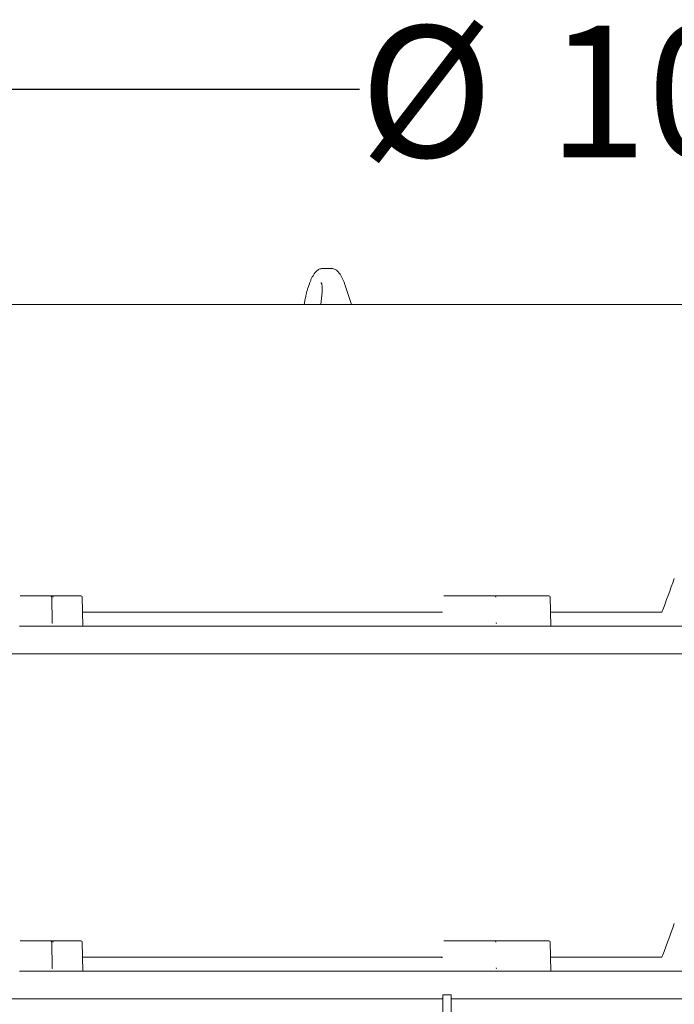
# Model space of a CAD drawing. Units: millimetres. Extents: x 1322 to 3946, y 272 to 3478.
# Drawn here: x 2259 to 2734, y 2765 to 3478 of the extents above; entities that cross this region are included whole.
import ezdxf

# ---------------------------------------------------------------- set-up
doc = ezdxf.new("R2010")
doc.units = ezdxf.units.MM
doc.header["$LTSCALE"] = 18
doc.layers.add('MAßLINIE_MAßZEICHNUNGEN', color=7, linetype='Continuous')
doc.styles.add('SLDTEXTSTYLE0', font='TXT', dxfattribs={"width": 0.7})
doc.dimstyles.new('SLDDIMSTYLE0', dxfattribs={"dimtxt": 95.25, "dimasz": 63, "dimexe": 0, "dimexo": 0.0625, "dimgap": 23.8125, "dimtad": 0, "dimdec": 0, "dimrnd": 1e-09, "dimzin": 12, "dimdsep": 46, "dimtxsty": 'SLDTEXTSTYLE0', "dimsah": 1, "dimcen": 0.09, "dimadec": 0, "dimazin": 3, "dimtfac": 1, "dimtdec": 0, "dimtofl": 0, "dimtmove": 0, "dimatfit": 3, "dimfxl": 0, "dimfrac": 2, "dimtolj": 1, "dimtzin": 12, "dimarcsym": 0})

# ---------------------------------------------------------------- blocks, each defined once
blk = doc.blocks.new('_D_2')
at = {"layer": 'MAßLINIE_MAßZEICHNUNGEN', "color": 7}
for p, q in [((2188.13, 3289.84), (2188.13, 3445.8)), ((3220.26, 3289.84), (3220.26, 3445.8)), ((2188.13, 3427.8), (2505.91, 3427.8)), ((3220.26, 3427.8), (2919.42, 3427.8))]:
    blk.add_line(p, q, dxfattribs=at)
for points in [[(2188.13, 3427.8), (2251.13, 3400.8), (2251.13, 3454.8)], [(3220.26, 3427.8), (3157.26, 3454.8), (3157.26, 3400.8)]]:
    blk.add_solid(points, dxfattribs=at)
at = {"layer": 'MAßLINIE_MAßZEICHNUNGEN', "color": 7, "char_height": 95.25, "attachment_point": 1, "style": 'SLDTEXTSTYLE0'}
for s, insert in [('%%c', (2505.91, 3473.77)), ('1000', (2642.31, 3473.77))]:
    blk.add_mtext(s, dxfattribs=dict(at, insert=insert))

msp = doc.modelspace()

# ---------------------------------------------------------------- linework, layer by layer
at = {"color": 7, "linetype": 'Continuous', "lineweight": 18}
for p, q in [((2478.7, 3297.84), (2480.27, 3297.84)), ((2480.27, 3297.84), (2485.78, 3297.84)), ((2469.45, 3286.78), (2468.39, 3283.66)), ((2499.89, 3271.84), (2495.22, 3286.21)), ((2466.49, 3275.99), (2465.81, 3271.84)), ((2478.62, 3280.7), (2477.66, 3271.84)), ((2188.13, 3271.84), (3220.26, 3271.84)), ((2259.69, 3060.84), (2260.87, 3060.84)), ((2260.87, 3060.84), (2281.61, 3060.84)), ((2281.61, 3060.84), (2282.52, 3060.84)), ((2282.52, 3060.84), (2283.07, 3060.84)), ((2283.07, 3060.84), (2303.8, 3060.84)), ((2567.04, 3060.84), (2567.32, 3060.84)), ((2567.32, 3060.84), (2603.92, 3060.84)), ((2603.92, 3060.84), (2604.24, 3060.84)), ((2604.24, 3060.84), (2606.04, 3060.84)), ((2606.04, 3060.84), (2606.5, 3060.84)), ((2606.5, 3060.84), (2643.1, 3060.84)), ((2282.99, 3041.13), (2282.65, 3059.85)), ((2305.31, 3038.84), (2304.8, 3059.86)), ((2644.54, 3038.84), (2644.1, 3059.86)), ((2305.07, 3048.84), (2564.71, 3048.84)), ((2564.71, 3048.84), (2564.71, 3048.84)), ((2644.94, 3048.84), (2725.11, 3048.84)), ((2644.94, 3048.84), (2644.94, 3048.84)), ((2283.17, 3040.84), (2283.23, 3040.84)), ((2605.36, 3040.84), (2605.47, 3040.84)), ((2259.3, 3038.84), (2260.42, 3038.84)), ((2261.81, 3038.84), (2260.42, 3038.84)), ((2261.81, 3038.84), (2305.14, 3038.84)), ((2305.14, 3038.84), (2305.31, 3038.84)), ((2305.31, 3038.84), (2564.54, 3038.84)), ((2565.79, 3038.84), (2566.05, 3038.84)), ((2567.23, 3038.84), (2566.05, 3038.84)), ((2567.23, 3038.84), (2643.73, 3038.84)), ((2644.54, 3038.84), (2643.73, 3038.84)), ((2645.12, 3038.84), (2742.25, 3038.84)), ((2962.94, 3018.84), (2192.21, 3018.84)), ((2259.69, 2810.84), (2260.87, 2810.84)), ((2260.87, 2810.84), (2281.61, 2810.84)), ((2281.61, 2810.84), (2282.52, 2810.84)), ((2282.52, 2810.84), (2283.07, 2810.84)), ((2283.07, 2810.84), (2303.8, 2810.84)), ((2567.04, 2810.84), (2567.32, 2810.84)), ((2567.32, 2810.84), (2603.92, 2810.84)), ((2603.92, 2810.84), (2604.24, 2810.84)), ((2604.24, 2810.84), (2606.04, 2810.84)), ((2606.04, 2810.84), (2606.5, 2810.84)), ((2606.5, 2810.84), (2643.1, 2810.84)), ((2282.99, 2791.13), (2282.65, 2809.85)), ((2305.31, 2788.84), (2304.8, 2809.86)), ((2644.54, 2788.84), (2644.1, 2809.86)), ((2305.07, 2798.84), (2564.71, 2798.84)), ((2564.71, 2798.84), (2564.71, 2798.84)), ((2644.94, 2798.84), (2725.11, 2798.84)), ((2644.94, 2798.84), (2644.94, 2798.84)), ((2283.17, 2790.84), (2283.23, 2790.84)), ((2605.36, 2790.84), (2605.47, 2790.84)), ((2259.3, 2788.84), (2260.42, 2788.84)), ((2261.81, 2788.84), (2260.42, 2788.84)), ((2261.81, 2788.84), (2305.14, 2788.84)), ((2305.14, 2788.84), (2305.31, 2788.84)), ((2305.31, 2788.84), (2564.54, 2788.84)), ((2565.79, 2788.84), (2566.05, 2788.84)), ((2567.23, 2788.84), (2566.05, 2788.84)), ((2567.23, 2788.84), (2643.73, 2788.84)), ((2644.54, 2788.84), (2643.73, 2788.84)), ((2645.12, 2788.84), (2742.25, 2788.84)), ((2566.2, 2768.84), (2192.21, 2768.84)), ((2566.2, 2771.64), (2566.2, 2727.04)), ((2567.27, 2771.64), (2566.2, 2771.64)), ((2572.2, 2771.64), (2567.27, 2771.64)), ((2572.2, 2727.04), (2572.2, 2771.64)), ((2948.73, 2768.84), (2572.2, 2768.84))]:
    msp.add_line(p, q, dxfattribs=at)
at = {"color": 7, "linetype": 'Continuous', "lineweight": 18, "flags": 128}
for points in [[(2282.99, 3041.13), (2282.99, 3041.13), (2282.99, 3041.13)], [(2282.99, 2791.13), (2282.99, 2791.13), (2282.99, 2791.13)]]:
    msp.add_lwpolyline(points, dxfattribs=at)
at = {"color": 7, "linetype": 'Continuous', "lineweight": 18}
for centre, radius, start, end in [((2303.8, 3059.84), 1, 1.38691, 90), ((2643.1, 3059.84), 1, 1.17583, 90), ((2282.63, 3058.46), 1.4, 89.33395, 91.40926), ((2303.8, 2809.84), 1, 1.38691, 90), ((2643.1, 2809.84), 1, 1.17583, 90), ((2282.63, 2808.24), 1.61, 89.46512, 91.2612)]:
    msp.add_arc(centre, radius, start, end, dxfattribs=at)
for centre, major_axis, ratio, start_param, end_param in [((2704.2, 3237.29), (504.85, 1403.67), 0.056319, 4.598008, 4.615547), ((2281.61, 3059.84), (0, 1), 0.992557, 4.729842, 6.283185), ((2281.61, 3059.84), (1.04, 0), 0.963993, 0.017453, 1.570796), ((2283.07, 3059.84), (0, 1), 0.670382, 4.729842, 6.283185), ((2603.92, 3059.84), (0, 1), 0.670382, 4.729842, 6.283185), ((2283.17, 3041.14), (-0.004, 0.3), 0.590521, 1.579516, 3.132859), ((2605.37, 3041.14), (0.583, 0.006), 0.514632, 3.13984, 4.693183), ((2704.2, 2987.29), (504.85, 1403.67), 0.056319, 4.598008, 4.615547), ((2281.61, 2809.84), (0, 1), 0.992557, 4.729842, 6.283185), ((2281.61, 2809.84), (1.04, 0), 0.963993, 0.017453, 1.570796), ((2283.07, 2809.84), (0, 1), 0.670382, 4.729842, 6.283185), ((2603.92, 2809.84), (0, 1), 0.670382, 4.729842, 6.283185), ((2283.17, 2791.14), (-0.004, 0.3), 0.590521, 1.579516, 3.132859), ((2605.37, 2791.14), (0.583, 0.006), 0.514632, 3.13984, 4.693183)]:
    msp.add_ellipse(centre, major_axis=major_axis, ratio=ratio, start_param=start_param, end_param=end_param, dxfattribs=at)
for points, knots in [([(2478.7, 3297.84), (2478.35, 3297.81), (2477.61, 3297.77), (2476.54, 3297.38), (2475.48, 3296.77), (2474.7, 3296.11), (2474.27, 3295.64), (2474.15, 3295.52)], [0, 0, 0, 0, 0.191386, 0.412069, 0.644226, 0.90158, 1, 1, 1, 1]), ([(2490.33, 3295.52), (2490.13, 3295.73), (2489.6, 3296.29), (2488.67, 3296.99), (2487.55, 3297.55), (2486.57, 3297.81), (2485.98, 3297.83), (2485.78, 3297.84)], [0, 0, 0, 0, 0.16602, 0.434721, 0.67265, 0.89089, 1, 1, 1, 1]), ([(2474.15, 3295.52), (2473.94, 3295.27), (2473.33, 3294.56), (2472.38, 3293.2), (2471.34, 3291.36), (2470.42, 3289.38), (2469.81, 3287.81), (2469.51, 3286.94), (2469.45, 3286.78)], [0, 0, 0, 0, 0.111846, 0.329199, 0.544247, 0.756121, 0.953345, 1, 1, 1, 1]), ([(2495.22, 3286.21), (2495.09, 3286.6), (2494.7, 3287.74), (2493.99, 3289.54), (2493.06, 3291.52), (2492.02, 3293.32), (2491.11, 3294.62), (2490.52, 3295.3), (2490.33, 3295.52)], [0, 0, 0, 0, 0.103487, 0.300885, 0.499629, 0.700764, 0.905599, 1, 1, 1, 1]), ([(2468.39, 3283.66), (2468.26, 3283.26), (2467.87, 3282.11), (2467.32, 3280.11), (2466.82, 3277.93), (2466.58, 3276.55), (2466.49, 3275.99)], [0, 0, 0, 0, 0.163983, 0.475774, 0.787035, 1, 1, 1, 1]), ([(2477.99, 3287.81), (2477.99, 3287.81), (2477.96, 3287.84), (2478.11, 3287.64), (2478.31, 3287.14), (2478.52, 3286.34), (2478.69, 3285.28), (2478.78, 3283.96), (2478.78, 3282.42), (2478.67, 3281.29), (2478.62, 3280.7)], [0, 0, 0, 0, 0.040055, 0.159043, 0.280334, 0.408724, 0.545529, 0.689712, 0.839558, 1, 1, 1, 1]), ([(2302.61, 3060.84), (2302.61, 3060.84), (2302.57, 3060.83), (2302.56, 3060.84), (2302.54, 3060.85)], [0, 0, 0, 0, 0.047414, 1, 1, 1, 1]), ([(2564.71, 3048.84), (2564.82, 3048.83), (2565.04, 3048.83), (2565.37, 3048.83), (2565.66, 3048.82), (2565.86, 3048.83), (2565.94, 3048.83), (2565.96, 3048.83), (2565.96, 3048.83)], [0, 0, 0, 0, 0.20429, 0.408587, 0.612876, 0.817193, 0.97282, 1, 1, 1, 1]), ([(2644.33, 3048.83), (2644.34, 3048.83), (2644.41, 3048.83), (2644.62, 3048.83), (2644.84, 3048.83), (2644.94, 3048.84)], [0, 0, 0, 0, 0.04559, 0.522798, 1, 1, 1, 1]), ([(2565.79, 3038.84), (2565.76, 3038.84), (2565.69, 3038.84), (2565.46, 3038.84), (2565.17, 3038.84), (2564.85, 3038.84), (2564.64, 3038.84), (2564.54, 3038.84)], [0, 0, 0, 0, 0.204236, 0.408463, 0.612711, 0.816983, 1, 1, 1, 1]), ([(2645.12, 3038.84), (2645.01, 3038.84), (2644.79, 3038.84), (2644.62, 3038.84), (2644.54, 3038.84)], [0, 0, 0, 0, 0.511695, 1, 1, 1, 1]), ([(2302.61, 2810.84), (2302.61, 2810.84), (2302.57, 2810.83), (2302.56, 2810.84), (2302.54, 2810.85)], [0, 0, 0, 0, 0.047414, 1, 1, 1, 1]), ([(2564.71, 2798.84), (2564.82, 2798.83), (2565.04, 2798.83), (2565.37, 2798.83), (2565.66, 2798.82), (2565.86, 2798.83), (2565.94, 2798.83), (2565.96, 2798.83), (2565.96, 2798.83)], [0, 0, 0, 0, 0.204291, 0.408587, 0.612876, 0.817193, 0.97282, 1, 1, 1, 1]), ([(2644.33, 2798.83), (2644.34, 2798.83), (2644.41, 2798.83), (2644.62, 2798.83), (2644.84, 2798.83), (2644.94, 2798.84)], [0, 0, 0, 0, 0.04559, 0.522798, 1, 1, 1, 1]), ([(2565.79, 2788.84), (2565.76, 2788.84), (2565.69, 2788.84), (2565.46, 2788.84), (2565.17, 2788.84), (2564.85, 2788.84), (2564.64, 2788.84), (2564.54, 2788.84)], [0, 0, 0, 0, 0.204236, 0.408463, 0.612711, 0.816983, 1, 1, 1, 1]), ([(2645.12, 2788.84), (2645.01, 2788.84), (2644.79, 2788.84), (2644.62, 2788.84), (2644.54, 2788.84)], [0, 0, 0, 0, 0.511695, 1, 1, 1, 1])]:
    msp.add_open_spline(points, degree=3, knots=knots, dxfattribs=at)

# ---------------------------------------------------------------- dimensions: what is measured, and where the dimension line sits
at = {"layer": 'MAßLINIE_MAßZEICHNUNGEN', "color": 7}
dim = msp.add_linear_dim(base=(3220.26, 3427.8), p1=(2188.13, 3271.84), p2=(3220.26, 3271.84), text='%%c<>', dimstyle='SLDDIMSTYLE0', dxfattribs=at)
dim.commit()
dim.dimension.update_dxf_attribs({"geometry": '_D_2', "text_midpoint": (2712.66, 3427.8), "dimtype": 160})

doc.saveas('drawing.dxf')
